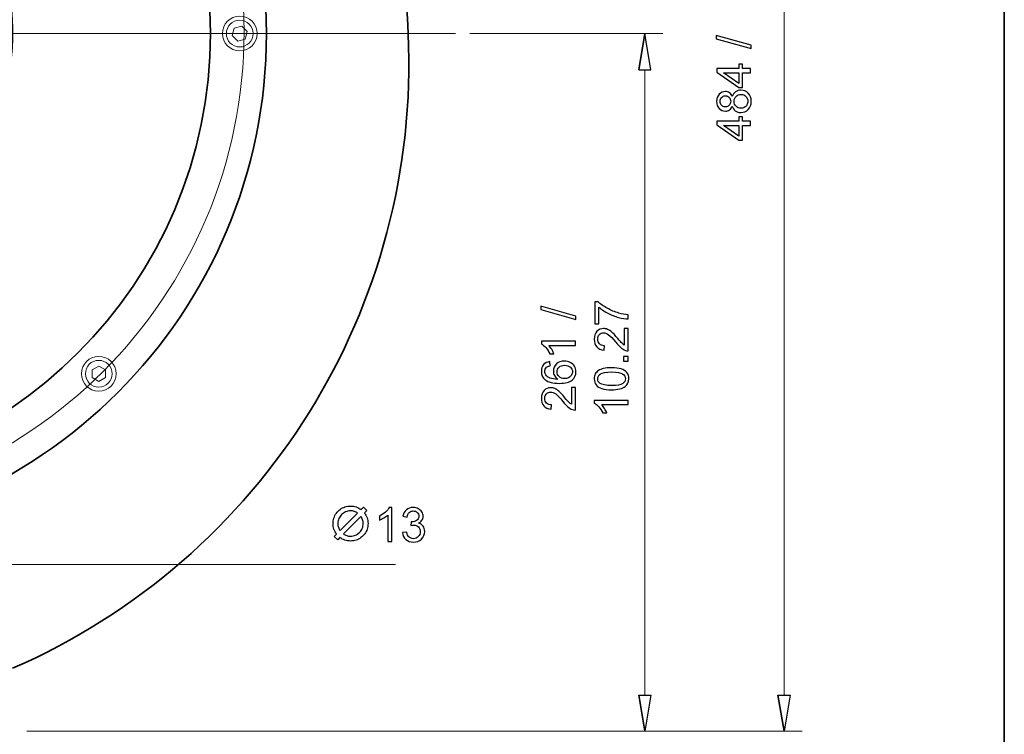
# Model space of a CAD drawing. Units: inches. Extents: x -5 to 5, y -3.7 to 3.7.
# Drawn here: x 2.8 to 5, y -1.1 to 0.5 of the extents above; entities that cross this region are included whole.
import ezdxf
from ezdxf.lldxf.tags import DXFTag

# ---------------------------------------------------------------- set-up
doc = ezdxf.new("R2010")
doc.units = ezdxf.units.IN
doc.header["$MEASUREMENT"] = 0
doc.layers.add('Layer 1', color=7, linetype='Continuous')
tags = doc.linetypes.add('New Line14', pattern=[1.8, 1.2, -0.2, 0.2, -0.2]).pattern_tags.tags
tags[10:11] = [DXFTag(74, 4), DXFTag(75, 0), DXFTag(340, '0'), DXFTag(46, 1.0), DXFTag(50, 0.0), DXFTag(44, 0.0), DXFTag(45, 0.0)]
tags[8:9] = [DXFTag(74, 4), DXFTag(75, 0), DXFTag(340, '0'), DXFTag(46, 1.0), DXFTag(50, 0.0), DXFTag(44, 0.0), DXFTag(45, 0.0)]
tags[6:7] = [DXFTag(74, 4), DXFTag(75, 0), DXFTag(340, '0'), DXFTag(46, 1.0), DXFTag(50, 0.0), DXFTag(44, 0.0), DXFTag(45, 0.0)]
tags[4:5] = [DXFTag(74, 4), DXFTag(75, 0), DXFTag(340, '0'), DXFTag(46, 1.0), DXFTag(50, 0.0), DXFTag(44, 0.0), DXFTag(45, 0.0)]
tags = doc.linetypes.add('New Line15', pattern=[1.8, 1.2, -0.2, 0.2, -0.2]).pattern_tags.tags
tags[10:11] = [DXFTag(74, 4), DXFTag(75, 0), DXFTag(340, '0'), DXFTag(46, 1.0), DXFTag(50, 0.0), DXFTag(44, 0.0), DXFTag(45, 0.0)]
tags[8:9] = [DXFTag(74, 4), DXFTag(75, 0), DXFTag(340, '0'), DXFTag(46, 1.0), DXFTag(50, 0.0), DXFTag(44, 0.0), DXFTag(45, 0.0)]
tags[6:7] = [DXFTag(74, 4), DXFTag(75, 0), DXFTag(340, '0'), DXFTag(46, 1.0), DXFTag(50, 0.0), DXFTag(44, 0.0), DXFTag(45, 0.0)]
tags[4:5] = [DXFTag(74, 4), DXFTag(75, 0), DXFTag(340, '0'), DXFTag(46, 1.0), DXFTag(50, 0.0), DXFTag(44, 0.0), DXFTag(45, 0.0)]

msp = doc.modelspace()

# ---------------------------------------------------------------- linework, layer by layer
at = {"layer": 'Layer 1', "color": 250, "lineweight": 35}
msp.add_lwpolyline([(-4.969, -3.7491), (5.031, -3.7491), (5.031, 3.7405), (-4.969, 3.7405), (-4.969, -3.7491)], close=True, dxfattribs=at)
at = {"layer": 'Layer 1', "lineweight": 35}
for points, knots in [([(3.6776, 0.4633), (3.6638, 0.8392), (3.5001, 1.1939), (3.2229, 1.4482), (3.2229, 1.4482), (2.9458, 1.7025), (2.5784, 1.8353), (2.2027, 1.8168)], [0, 0, 0, 0, 0.333333, 0.333333, 0.333333, 0.333333, 1, 1, 1, 1]), ([(3.3559, 0.4633), (3.3559, 1.1002), (2.8396, 1.6165), (2.2027, 1.6165), (2.2027, 1.6165), (1.5657, 1.6165), (1.0494, 1.1002), (1.0494, 0.4633), (1.0494, 0.4633), (1.0494, -0.1737), (1.5657, -0.69), (2.2027, -0.69), (2.2027, -0.69), (2.8396, -0.69), (3.3559, -0.1737), (3.3559, 0.4633)], [0, 0, 0, 0, 0.2, 0.2, 0.2, 0.2, 0.4, 0.4, 0.4, 0.4, 0.6, 0.6, 0.6, 0.6, 1, 1, 1, 1]), ([(3.2285, 0.4633), (3.2285, 1.0298), (2.7692, 1.4891), (2.2027, 1.4891), (2.2027, 1.4891), (1.6361, 1.4891), (1.1769, 1.0298), (1.1769, 0.4633), (1.1769, 0.4633), (1.1769, -0.1033), (1.6361, -0.5625), (2.2027, -0.5625), (2.2027, -0.5625), (2.7692, -0.5625), (3.2285, -0.1033), (3.2285, 0.4633)], [0, 0, 0, 0, 0.2, 0.2, 0.2, 0.2, 0.4, 0.4, 0.4, 0.4, 0.6, 0.6, 0.6, 0.6, 1, 1, 1, 1]), ([(1.9451, 0.9792), (1.7266, 0.8701), (1.6006, 0.6353), (1.6304, 0.3929), (1.6304, 0.3929), (1.6601, 0.1506), (1.8393, -0.0467), (2.0776, -0.0996), (2.0776, -0.0996), (2.316, -0.1526), (2.5618, -0.0497), (2.6914, 0.1572), (2.6914, 0.1572), (2.821, 0.3642), (2.8062, 0.6303), (2.6545, 0.8216)], [0, 0, 0, 0, 0.2, 0.2, 0.2, 0.2, 0.4, 0.4, 0.4, 0.4, 0.6, 0.6, 0.6, 0.6, 1, 1, 1, 1])]:
    msp.add_open_spline(points, degree=3, knots=knots, dxfattribs=at)
at = {"layer": 'Layer 1', "lineweight": 18}
for points in [[(4.5309, 1.7349), (4.5309, 1.7349), (4.5309, -1.039), (4.5309, -1.039)], [(4.2149, 0.3813), (4.2149, 0.3813), (4.2149, -1.039), (4.2149, -1.039)], [(2.749, -0.7427), (2.749, -0.7427), (3.649, -0.7427), (3.649, -0.7427)], [(2.8121, -1.121), (2.8121, -1.121), (4.5719, -1.121), (4.5719, -1.121)]]:
    msp.add_open_spline(points, degree=3, dxfattribs=at)
at = {"layer": 'Layer 1', "color": 1, "linetype": 'New Line15', "lineweight": 18}
msp.add_open_spline([(3.3051, 0.4684), (3.3051, 1.0718), (2.8159, 1.561), (2.2125, 1.561), (2.2125, 1.561), (1.6091, 1.561), (1.12, 1.0718), (1.1199, 0.4684), (1.1199, 0.4684), (1.1199, -0.135), (1.6091, -0.6242), (2.2125, -0.6242), (2.2125, -0.6242), (2.8159, -0.6242), (3.3051, -0.135), (3.3051, 0.4684)], degree=3, knots=[0, 0, 0, 0, 0.2, 0.2, 0.2, 0.2, 0.4, 0.4, 0.4, 0.4, 0.6, 0.6, 0.6, 0.6, 1, 1, 1, 1], dxfattribs=at)
at = {"layer": 'Layer 1', "lineweight": 9}
for points, knots in [([(3.3347, 0.4633), (3.3347, 0.4851), (3.317, 0.5027), (3.2952, 0.5027), (3.2952, 0.5027), (3.2734, 0.5027), (3.2558, 0.4851), (3.2558, 0.4633), (3.2558, 0.4633), (3.2558, 0.4415), (3.2734, 0.4238), (3.2952, 0.4238), (3.2952, 0.4238), (3.317, 0.4238), (3.3347, 0.4415), (3.3347, 0.4633)], [0, 0, 0, 0, 0.2, 0.2, 0.2, 0.2, 0.4, 0.4, 0.4, 0.4, 0.6, 0.6, 0.6, 0.6, 1, 1, 1, 1]), ([(3.3256, 0.4633), (3.3256, 0.48), (3.312, 0.4936), (3.2952, 0.4936), (3.2952, 0.4936), (3.2785, 0.4936), (3.2649, 0.48), (3.2649, 0.4633), (3.2649, 0.4633), (3.2649, 0.4465), (3.2785, 0.4329), (3.2952, 0.4329), (3.2952, 0.4329), (3.312, 0.4329), (3.3256, 0.4465), (3.3256, 0.4633)], [0, 0, 0, 0, 0.2, 0.2, 0.2, 0.2, 0.4, 0.4, 0.4, 0.4, 0.6, 0.6, 0.6, 0.6, 1, 1, 1, 1]), ([(3.2998, 0.4802), (3.2998, 0.4802), (3.2828, 0.4757), (3.2828, 0.4757), (3.2828, 0.4757), (3.2828, 0.4757), (3.2783, 0.4587), (3.2783, 0.4587), (3.2783, 0.4587), (3.2783, 0.4587), (3.2907, 0.4463), (3.2907, 0.4463), (3.2907, 0.4463), (3.2907, 0.4463), (3.3076, 0.4509), (3.3076, 0.4509), (3.3076, 0.4509), (3.3076, 0.4509), (3.3122, 0.4678), (3.3122, 0.4678), (3.3122, 0.4678), (3.3122, 0.4678), (3.2998, 0.4802), (3.2998, 0.4802)], [0, 0, 0, 0, 0.142857, 0.142857, 0.142857, 0.142857, 0.285714, 0.285714, 0.285714, 0.285714, 0.428571, 0.428571, 0.428571, 0.428571, 0.571429, 0.571429, 0.571429, 0.571429, 0.714286, 0.714286, 0.714286, 0.714286, 1, 1, 1, 1]), ([(3.6777, 0.4633), (3.6777, 0.4633), (3.6777, 0.4633), (3.6776, 0.4633), (3.6776, 0.4633), (3.6776, 0.4633), (3.6776, 0.4633), (3.6776, 0.4633), (3.6776, 0.4633), (3.6776, 0.4632), (3.6776, 0.4632), (3.6776, 0.4632), (3.6776, 0.4632), (3.6777, 0.4632), (3.6777, 0.4632), (3.6777, 0.4633)], [0, 0, 0, 0, 0.2, 0.2, 0.2, 0.2, 0.4, 0.4, 0.4, 0.4, 0.6, 0.6, 0.6, 0.6, 1, 1, 1, 1]), ([(3.7851, 0.4633), (3.7851, 0.4633), (3.7851, 0.4633), (3.7851, 0.4633), (3.7851, 0.4633), (3.7851, 0.4633), (3.785, 0.4633), (3.785, 0.4633), (3.785, 0.4633), (3.785, 0.4632), (3.7851, 0.4632), (3.7851, 0.4632), (3.7851, 0.4632), (3.7851, 0.4632), (3.7851, 0.4632), (3.7851, 0.4633)], [0, 0, 0, 0, 0.2, 0.2, 0.2, 0.2, 0.4, 0.4, 0.4, 0.4, 0.6, 0.6, 0.6, 0.6, 1, 1, 1, 1]), ([(4.2149, 0.4633), (4.2149, 0.4633), (4.2286, 0.3813), (4.2286, 0.3813), (4.2286, 0.3813), (4.2286, 0.3813), (4.2012, 0.3813), (4.2012, 0.3813)], [0, 0, 0, 0, 0.333333, 0.333333, 0.333333, 0.333333, 1, 1, 1, 1]), ([(3.1419, -0.0951), (3.1419, -0.095), (3.1418, -0.095), (3.1418, -0.095), (3.1418, -0.095), (3.1418, -0.095), (3.1417, -0.095), (3.1417, -0.0951), (3.1417, -0.0951), (3.1417, -0.0951), (3.1418, -0.0951), (3.1418, -0.0951), (3.1418, -0.0951), (3.1418, -0.0951), (3.1419, -0.0951), (3.1419, -0.0951)], [0, 0, 0, 0, 0.2, 0.2, 0.2, 0.2, 0.4, 0.4, 0.4, 0.4, 0.6, 0.6, 0.6, 0.6, 1, 1, 1, 1]), ([(3.0147, -0.3093), (3.0147, -0.2875), (2.997, -0.2698), (2.9752, -0.2698), (2.9752, -0.2698), (2.9534, -0.2698), (2.9358, -0.2875), (2.9358, -0.3093), (2.9358, -0.3093), (2.9358, -0.3311), (2.9534, -0.3487), (2.9752, -0.3487), (2.9752, -0.3487), (2.997, -0.3487), (3.0147, -0.3311), (3.0147, -0.3093)], [0, 0, 0, 0, 0.2, 0.2, 0.2, 0.2, 0.4, 0.4, 0.4, 0.4, 0.6, 0.6, 0.6, 0.6, 1, 1, 1, 1]), ([(3.0056, -0.3093), (3.0056, -0.2925), (2.992, -0.2789), (2.9752, -0.2789), (2.9752, -0.2789), (2.9585, -0.2789), (2.9449, -0.2925), (2.9449, -0.3093), (2.9449, -0.3093), (2.9449, -0.3261), (2.9585, -0.3396), (2.9752, -0.3396), (2.9752, -0.3396), (2.992, -0.3396), (3.0056, -0.3261), (3.0056, -0.3093)], [0, 0, 0, 0, 0.2, 0.2, 0.2, 0.2, 0.4, 0.4, 0.4, 0.4, 0.6, 0.6, 0.6, 0.6, 1, 1, 1, 1]), ([(2.9904, -0.3005), (2.9904, -0.3005), (2.9752, -0.2918), (2.9752, -0.2918), (2.9752, -0.2918), (2.9752, -0.2918), (2.9601, -0.3005), (2.9601, -0.3005), (2.9601, -0.3005), (2.9601, -0.3005), (2.9601, -0.3181), (2.9601, -0.3181), (2.9601, -0.3181), (2.9601, -0.3181), (2.9752, -0.3268), (2.9752, -0.3268), (2.9752, -0.3268), (2.9752, -0.3268), (2.9904, -0.3181), (2.9904, -0.3181), (2.9904, -0.3181), (2.9904, -0.3181), (2.9904, -0.3005), (2.9904, -0.3005)], [0, 0, 0, 0, 0.142857, 0.142857, 0.142857, 0.142857, 0.285714, 0.285714, 0.285714, 0.285714, 0.428571, 0.428571, 0.428571, 0.428571, 0.571429, 0.571429, 0.571429, 0.571429, 0.714286, 0.714286, 0.714286, 0.714286, 1, 1, 1, 1]), ([(4.2149, -1.121), (4.2149, -1.121), (4.2286, -1.039), (4.2286, -1.039), (4.2286, -1.039), (4.2286, -1.039), (4.2012, -1.039), (4.2012, -1.039)], [0, 0, 0, 0, 0.333333, 0.333333, 0.333333, 0.333333, 1, 1, 1, 1]), ([(4.5309, -1.121), (4.5309, -1.121), (4.5445, -1.039), (4.5445, -1.039), (4.5445, -1.039), (4.5445, -1.039), (4.5172, -1.039), (4.5172, -1.039)], [0, 0, 0, 0, 0.333333, 0.333333, 0.333333, 0.333333, 1, 1, 1, 1]), ([(2.8121, -1.121), (2.8121, -1.1209), (2.8121, -1.1209), (2.8121, -1.1209), (2.8121, -1.1209), (2.812, -1.1209), (2.812, -1.1209), (2.812, -1.121), (2.812, -1.121), (2.812, -1.121), (2.812, -1.121), (2.8121, -1.121), (2.8121, -1.121), (2.8121, -1.121), (2.8121, -1.121), (2.8121, -1.121)], [0, 0, 0, 0, 0.2, 0.2, 0.2, 0.2, 0.4, 0.4, 0.4, 0.4, 0.6, 0.6, 0.6, 0.6, 1, 1, 1, 1]), ([(4.215, -1.121), (4.215, -1.1209), (4.2149, -1.1209), (4.2149, -1.1209), (4.2149, -1.1209), (4.2149, -1.1209), (4.2148, -1.1209), (4.2148, -1.121), (4.2148, -1.121), (4.2148, -1.121), (4.2149, -1.121), (4.2149, -1.121), (4.2149, -1.121), (4.2149, -1.121), (4.215, -1.121), (4.215, -1.121)], [0, 0, 0, 0, 0.2, 0.2, 0.2, 0.2, 0.4, 0.4, 0.4, 0.4, 0.6, 0.6, 0.6, 0.6, 1, 1, 1, 1]), ([(4.5309, -1.121), (4.5309, -1.1209), (4.5309, -1.1209), (4.5309, -1.1209), (4.5309, -1.1209), (4.5308, -1.1209), (4.5308, -1.1209), (4.5308, -1.121), (4.5308, -1.121), (4.5308, -1.121), (4.5308, -1.121), (4.5309, -1.121), (4.5309, -1.121), (4.5309, -1.121), (4.5309, -1.121), (4.5309, -1.121)], [0, 0, 0, 0, 0.2, 0.2, 0.2, 0.2, 0.4, 0.4, 0.4, 0.4, 0.6, 0.6, 0.6, 0.6, 1, 1, 1, 1])]:
    msp.add_open_spline(points, degree=3, knots=knots, dxfattribs=at)
at = {"layer": 'Layer 1', "color": 1, "linetype": 'New Line14', "lineweight": 9}
msp.add_open_spline([(2.2148, 0.4633), (2.2148, 0.4633), (3.7851, 0.4633), (3.7851, 0.4633)], degree=3, dxfattribs=at)
at = {"layer": 'Layer 1', "lineweight": 35}
msp.add_open_spline([(2.7793, -0.9784), (3.3487, -0.7306), (3.706, -0.1571), (3.6776, 0.4633)], degree=3, dxfattribs=at)
at = {"layer": 'Layer 1', "lineweight": 9}
for points in [[(3.8179, 0.4633), (3.8179, 0.4633), (4.2559, 0.4633), (4.2559, 0.4633)], [(4.2012, 0.3813), (4.2012, 0.3813), (4.2149, 0.4633), (4.2149, 0.4633)], [(4.2012, -1.039), (4.2012, -1.039), (4.2149, -1.121), (4.2149, -1.121)], [(4.5172, -1.039), (4.5172, -1.039), (4.5309, -1.121), (4.5309, -1.121)], [(2.8449, -1.121), (2.8449, -1.121), (4.2559, -1.121), (4.2559, -1.121)]]:
    msp.add_open_spline(points, degree=3, dxfattribs=at)
at = {"layer": 'Layer 1'}
for points, knots in [([(4.2012, 0.3813), (4.2012, 0.3813), (4.2149, 0.4633), (4.2149, 0.4633), (4.2149, 0.4633), (4.2149, 0.4633), (4.2012, 0.3813), (4.2012, 0.3813)], [0, 0, 0, 0, 0.333333, 0.333333, 0.333333, 0.333333, 1, 1, 1, 1]), ([(4.2149, 0.4633), (4.2149, 0.4633), (4.2286, 0.3813), (4.2286, 0.3813), (4.2286, 0.3813), (4.2286, 0.3813), (4.2012, 0.3813), (4.2012, 0.3813), (4.2012, 0.3813), (4.2012, 0.3813), (4.2149, 0.4633), (4.2149, 0.4633)], [0, 0, 0, 0, 0.25, 0.25, 0.25, 0.25, 0.5, 0.5, 0.5, 0.5, 1, 1, 1, 1]), ([(4.4564, 0.4291), (4.4564, 0.4291), (4.3769, 0.4514), (4.3769, 0.4514), (4.3769, 0.4514), (4.3769, 0.4514), (4.3769, 0.459), (4.3769, 0.459), (4.3769, 0.459), (4.3769, 0.459), (4.4564, 0.4367), (4.4564, 0.4367), (4.4564, 0.4367), (4.4564, 0.4367), (4.4564, 0.4291), (4.4564, 0.4291)], [0, 0, 0, 0, 0.2, 0.2, 0.2, 0.2, 0.4, 0.4, 0.4, 0.4, 0.6, 0.6, 0.6, 0.6, 1, 1, 1, 1]), ([(4.4551, 0.3742), (4.4551, 0.3742), (4.4367, 0.3742), (4.4367, 0.3742), (4.4367, 0.3742), (4.4367, 0.3742), (4.4367, 0.3408), (4.4367, 0.3408), (4.4367, 0.3408), (4.4367, 0.3408), (4.428, 0.3408), (4.428, 0.3408), (4.428, 0.3408), (4.428, 0.3408), (4.3782, 0.3759), (4.3782, 0.3759), (4.3782, 0.3759), (4.3782, 0.3759), (4.3782, 0.3836), (4.3782, 0.3836), (4.3782, 0.3836), (4.3782, 0.3836), (4.428, 0.3836), (4.428, 0.3836), (4.428, 0.3836), (4.428, 0.3836), (4.428, 0.394), (4.428, 0.394), (4.428, 0.394), (4.428, 0.394), (4.4367, 0.394), (4.4367, 0.394), (4.4367, 0.394), (4.4367, 0.394), (4.4367, 0.3836), (4.4367, 0.3836), (4.4367, 0.3836), (4.4367, 0.3836), (4.4551, 0.3836), (4.4551, 0.3836), (4.4551, 0.3836), (4.4551, 0.3836), (4.4551, 0.3742), (4.4551, 0.3742)], [0, 0, 0, 0, 0.083333, 0.083333, 0.083333, 0.083333, 0.166667, 0.166667, 0.166667, 0.166667, 0.25, 0.25, 0.25, 0.25, 0.333333, 0.333333, 0.333333, 0.333333, 0.416667, 0.416667, 0.416667, 0.416667, 0.5, 0.5, 0.5, 0.5, 0.583333, 0.583333, 0.583333, 0.583333, 0.666667, 0.666667, 0.666667, 0.666667, 0.75, 0.75, 0.75, 0.75, 0.833333, 0.833333, 0.833333, 0.833333, 1, 1, 1, 1]), ([(4.428, 0.3742), (4.428, 0.3742), (4.3934, 0.3742), (4.3934, 0.3742), (4.3934, 0.3742), (4.3934, 0.3742), (4.428, 0.3501), (4.428, 0.3501), (4.428, 0.3501), (4.428, 0.3501), (4.428, 0.3742), (4.428, 0.3742)], [0, 0, 0, 0, 0.25, 0.25, 0.25, 0.25, 0.5, 0.5, 0.5, 0.5, 1, 1, 1, 1]), ([(4.4134, 0.2987), (4.412, 0.2947), (4.4099, 0.2918), (4.4073, 0.2899), (4.4073, 0.2899), (4.4046, 0.288), (4.4014, 0.2871), (4.3977, 0.2871), (4.3977, 0.2871), (4.3921, 0.2871), (4.3874, 0.2891), (4.3836, 0.2931), (4.3836, 0.2931), (4.3798, 0.2972), (4.3779, 0.3025), (4.3779, 0.3092), (4.3779, 0.3092), (4.3779, 0.3159), (4.3798, 0.3213), (4.3837, 0.3254), (4.3837, 0.3254), (4.3876, 0.3295), (4.3924, 0.3316), (4.398, 0.3316), (4.398, 0.3316), (4.4015, 0.3316), (4.4046, 0.3306), (4.4073, 0.3288), (4.4073, 0.3288), (4.4099, 0.3269), (4.412, 0.324), (4.4134, 0.3202), (4.4134, 0.3202), (4.4149, 0.3249), (4.4174, 0.3285), (4.4209, 0.331), (4.4209, 0.331), (4.4243, 0.3335), (4.4284, 0.3347), (4.4331, 0.3347), (4.4331, 0.3347), (4.4397, 0.3347), (4.4452, 0.3324), (4.4497, 0.3277), (4.4497, 0.3277), (4.4542, 0.3231), (4.4564, 0.3169), (4.4564, 0.3094), (4.4564, 0.3094), (4.4564, 0.3018), (4.4542, 0.2956), (4.4497, 0.291), (4.4497, 0.291), (4.4452, 0.2863), (4.4396, 0.284), (4.4329, 0.284), (4.4329, 0.284), (4.4279, 0.284), (4.4237, 0.2853), (4.4203, 0.2878), (4.4203, 0.2878), (4.4169, 0.2903), (4.4146, 0.294), (4.4134, 0.2987)], [0, 0, 0, 0, 0.058824, 0.058824, 0.058824, 0.058824, 0.117647, 0.117647, 0.117647, 0.117647, 0.176471, 0.176471, 0.176471, 0.176471, 0.235294, 0.235294, 0.235294, 0.235294, 0.294118, 0.294118, 0.294118, 0.294118, 0.352941, 0.352941, 0.352941, 0.352941, 0.411765, 0.411765, 0.411765, 0.411765, 0.470588, 0.470588, 0.470588, 0.470588, 0.529412, 0.529412, 0.529412, 0.529412, 0.588235, 0.588235, 0.588235, 0.588235, 0.647059, 0.647059, 0.647059, 0.647059, 0.705882, 0.705882, 0.705882, 0.705882, 0.764706, 0.764706, 0.764706, 0.764706, 0.823529, 0.823529, 0.823529, 0.823529, 0.882353, 0.882353, 0.882353, 0.882353, 1, 1, 1, 1]), ([(4.3974, 0.2968), (4.401, 0.2968), (4.404, 0.2979), (4.4063, 0.3003), (4.4063, 0.3003), (4.4086, 0.3026), (4.4098, 0.3057), (4.4098, 0.3094), (4.4098, 0.3094), (4.4098, 0.313), (4.4086, 0.316), (4.4063, 0.3184), (4.4063, 0.3184), (4.4041, 0.3207), (4.4012, 0.3218), (4.3979, 0.3218), (4.3979, 0.3218), (4.3944, 0.3218), (4.3915, 0.3207), (4.3892, 0.3183), (4.3892, 0.3183), (4.3868, 0.3159), (4.3856, 0.3129), (4.3856, 0.3093), (4.3856, 0.3093), (4.3856, 0.3057), (4.3868, 0.3027), (4.3891, 0.3003), (4.3891, 0.3003), (4.3914, 0.2979), (4.3942, 0.2968), (4.3974, 0.2968)], [0, 0, 0, 0, 0.111111, 0.111111, 0.111111, 0.111111, 0.222222, 0.222222, 0.222222, 0.222222, 0.333333, 0.333333, 0.333333, 0.333333, 0.444444, 0.444444, 0.444444, 0.444444, 0.555556, 0.555556, 0.555556, 0.555556, 0.666667, 0.666667, 0.666667, 0.666667, 0.777778, 0.777778, 0.777778, 0.777778, 1, 1, 1, 1]), ([(4.4329, 0.2937), (4.4356, 0.2937), (4.4382, 0.2944), (4.4407, 0.2956), (4.4407, 0.2956), (4.4433, 0.2969), (4.4452, 0.2988), (4.4466, 0.3013), (4.4466, 0.3013), (4.448, 0.3039), (4.4487, 0.3066), (4.4487, 0.3095), (4.4487, 0.3095), (4.4487, 0.314), (4.4472, 0.3177), (4.4443, 0.3206), (4.4443, 0.3206), (4.4414, 0.3236), (4.4377, 0.325), (4.4332, 0.325), (4.4332, 0.325), (4.4287, 0.325), (4.4249, 0.3235), (4.422, 0.3205), (4.422, 0.3205), (4.419, 0.3175), (4.4175, 0.3137), (4.4175, 0.3091), (4.4175, 0.3091), (4.4175, 0.3047), (4.419, 0.301), (4.4219, 0.2981), (4.4219, 0.2981), (4.4249, 0.2952), (4.4285, 0.2937), (4.4329, 0.2937)], [0, 0, 0, 0, 0.1, 0.1, 0.1, 0.1, 0.2, 0.2, 0.2, 0.2, 0.3, 0.3, 0.3, 0.3, 0.4, 0.4, 0.4, 0.4, 0.5, 0.5, 0.5, 0.5, 0.6, 0.6, 0.6, 0.6, 0.7, 0.7, 0.7, 0.7, 0.8, 0.8, 0.8, 0.8, 1, 1, 1, 1]), ([(4.4551, 0.2546), (4.4551, 0.2546), (4.4367, 0.2546), (4.4367, 0.2546), (4.4367, 0.2546), (4.4367, 0.2546), (4.4367, 0.2212), (4.4367, 0.2212), (4.4367, 0.2212), (4.4367, 0.2212), (4.428, 0.2212), (4.428, 0.2212), (4.428, 0.2212), (4.428, 0.2212), (4.3782, 0.2563), (4.3782, 0.2563), (4.3782, 0.2563), (4.3782, 0.2563), (4.3782, 0.2641), (4.3782, 0.2641), (4.3782, 0.2641), (4.3782, 0.2641), (4.428, 0.2641), (4.428, 0.2641), (4.428, 0.2641), (4.428, 0.2641), (4.428, 0.2744), (4.428, 0.2744), (4.428, 0.2744), (4.428, 0.2744), (4.4367, 0.2744), (4.4367, 0.2744), (4.4367, 0.2744), (4.4367, 0.2744), (4.4367, 0.2641), (4.4367, 0.2641), (4.4367, 0.2641), (4.4367, 0.2641), (4.4551, 0.2641), (4.4551, 0.2641), (4.4551, 0.2641), (4.4551, 0.2641), (4.4551, 0.2546), (4.4551, 0.2546)], [0, 0, 0, 0, 0.083333, 0.083333, 0.083333, 0.083333, 0.166667, 0.166667, 0.166667, 0.166667, 0.25, 0.25, 0.25, 0.25, 0.333333, 0.333333, 0.333333, 0.333333, 0.416667, 0.416667, 0.416667, 0.416667, 0.5, 0.5, 0.5, 0.5, 0.583333, 0.583333, 0.583333, 0.583333, 0.666667, 0.666667, 0.666667, 0.666667, 0.75, 0.75, 0.75, 0.75, 0.833333, 0.833333, 0.833333, 0.833333, 1, 1, 1, 1]), ([(4.428, 0.2546), (4.428, 0.2546), (4.3934, 0.2546), (4.3934, 0.2546), (4.3934, 0.2546), (4.3934, 0.2546), (4.428, 0.2305), (4.428, 0.2305), (4.428, 0.2305), (4.428, 0.2305), (4.428, 0.2546), (4.428, 0.2546)], [0, 0, 0, 0, 0.25, 0.25, 0.25, 0.25, 0.5, 0.5, 0.5, 0.5, 1, 1, 1, 1]), ([(4.0585, -0.1858), (4.0585, -0.1858), (3.9789, -0.1635), (3.9789, -0.1635), (3.9789, -0.1635), (3.9789, -0.1635), (3.9789, -0.156), (3.9789, -0.156), (3.9789, -0.156), (3.9789, -0.156), (4.0585, -0.1782), (4.0585, -0.1782), (4.0585, -0.1782), (4.0585, -0.1782), (4.0585, -0.1858), (4.0585, -0.1858)], [0, 0, 0, 0, 0.2, 0.2, 0.2, 0.2, 0.4, 0.4, 0.4, 0.4, 0.6, 0.6, 0.6, 0.6, 1, 1, 1, 1]), ([(4.1104, -0.1957), (4.1104, -0.1957), (4.1014, -0.1957), (4.1014, -0.1957), (4.1014, -0.1957), (4.1014, -0.1957), (4.1014, -0.1459), (4.1014, -0.1459), (4.1014, -0.1459), (4.1014, -0.1459), (4.1087, -0.1459), (4.1087, -0.1459), (4.1087, -0.1459), (4.1139, -0.1508), (4.1208, -0.1556), (4.1295, -0.1605), (4.1295, -0.1605), (4.1381, -0.1653), (4.147, -0.169), (4.1561, -0.1716), (4.1561, -0.1716), (4.1626, -0.1735), (4.1696, -0.1747), (4.1773, -0.1752), (4.1773, -0.1752), (4.1773, -0.1752), (4.1773, -0.1849), (4.1773, -0.1849), (4.1773, -0.1849), (4.1712, -0.1848), (4.1639, -0.1836), (4.1554, -0.1814), (4.1554, -0.1814), (4.1468, -0.1791), (4.1385, -0.1758), (4.1306, -0.1716), (4.1306, -0.1716), (4.1226, -0.1673), (4.1159, -0.1628), (4.1104, -0.158), (4.1104, -0.158), (4.1104, -0.158), (4.1104, -0.1957), (4.1104, -0.1957)], [0, 0, 0, 0, 0.083333, 0.083333, 0.083333, 0.083333, 0.166667, 0.166667, 0.166667, 0.166667, 0.25, 0.25, 0.25, 0.25, 0.333333, 0.333333, 0.333333, 0.333333, 0.416667, 0.416667, 0.416667, 0.416667, 0.5, 0.5, 0.5, 0.5, 0.583333, 0.583333, 0.583333, 0.583333, 0.666667, 0.666667, 0.666667, 0.666667, 0.75, 0.75, 0.75, 0.75, 0.833333, 0.833333, 0.833333, 0.833333, 1, 1, 1, 1]), ([(4.1682, -0.2065), (4.1682, -0.2065), (4.1773, -0.2065), (4.1773, -0.2065), (4.1773, -0.2065), (4.1773, -0.2065), (4.1773, -0.2573), (4.1773, -0.2573), (4.1773, -0.2573), (4.175, -0.2574), (4.1728, -0.257), (4.1707, -0.2562), (4.1707, -0.2562), (4.1673, -0.2549), (4.1639, -0.2529), (4.1605, -0.25), (4.1605, -0.25), (4.1571, -0.2471), (4.1533, -0.243), (4.1489, -0.2376), (4.1489, -0.2376), (4.142, -0.2293), (4.1366, -0.2236), (4.1325, -0.2207), (4.1325, -0.2207), (4.1286, -0.2177), (4.1248, -0.2163), (4.1212, -0.2163), (4.1212, -0.2163), (4.1174, -0.2163), (4.1143, -0.2176), (4.1117, -0.2203), (4.1117, -0.2203), (4.1091, -0.223), (4.1079, -0.2265), (4.1079, -0.2308), (4.1079, -0.2308), (4.1079, -0.2353), (4.1092, -0.239), (4.112, -0.2417), (4.112, -0.2417), (4.1147, -0.2444), (4.1185, -0.2458), (4.1233, -0.2458), (4.1233, -0.2458), (4.1233, -0.2458), (4.1223, -0.2555), (4.1223, -0.2555), (4.1223, -0.2555), (4.115, -0.2549), (4.1095, -0.2524), (4.1057, -0.248), (4.1057, -0.248), (4.1019, -0.2437), (4.1, -0.2379), (4.1, -0.2306), (4.1, -0.2306), (4.1, -0.2232), (4.1021, -0.2173), (4.1062, -0.213), (4.1062, -0.213), (4.1103, -0.2087), (4.1153, -0.2066), (4.1214, -0.2066), (4.1214, -0.2066), (4.1245, -0.2066), (4.1275, -0.2072), (4.1305, -0.2085), (4.1305, -0.2085), (4.1335, -0.2097), (4.1366, -0.2118), (4.1399, -0.2147), (4.1399, -0.2147), (4.1432, -0.2176), (4.1477, -0.2225), (4.1534, -0.2293), (4.1534, -0.2293), (4.1582, -0.235), (4.1614, -0.2386), (4.1631, -0.2402), (4.1631, -0.2402), (4.1648, -0.2418), (4.1665, -0.2431), (4.1682, -0.2442), (4.1682, -0.2442), (4.1682, -0.2442), (4.1682, -0.2065), (4.1682, -0.2065)], [0, 0, 0, 0, 0.043478, 0.043478, 0.043478, 0.043478, 0.086957, 0.086957, 0.086957, 0.086957, 0.130435, 0.130435, 0.130435, 0.130435, 0.173913, 0.173913, 0.173913, 0.173913, 0.217391, 0.217391, 0.217391, 0.217391, 0.26087, 0.26087, 0.26087, 0.26087, 0.304348, 0.304348, 0.304348, 0.304348, 0.347826, 0.347826, 0.347826, 0.347826, 0.391304, 0.391304, 0.391304, 0.391304, 0.434783, 0.434783, 0.434783, 0.434783, 0.478261, 0.478261, 0.478261, 0.478261, 0.521739, 0.521739, 0.521739, 0.521739, 0.565217, 0.565217, 0.565217, 0.565217, 0.608696, 0.608696, 0.608696, 0.608696, 0.652174, 0.652174, 0.652174, 0.652174, 0.695652, 0.695652, 0.695652, 0.695652, 0.73913, 0.73913, 0.73913, 0.73913, 0.782609, 0.782609, 0.782609, 0.782609, 0.826087, 0.826087, 0.826087, 0.826087, 0.869565, 0.869565, 0.869565, 0.869565, 0.913043, 0.913043, 0.913043, 0.913043, 1, 1, 1, 1]), ([(4.0572, -0.2354), (4.0572, -0.2354), (4.0572, -0.2449), (4.0572, -0.2449), (4.0572, -0.2449), (4.0572, -0.2449), (3.997, -0.2449), (3.997, -0.2449), (3.997, -0.2449), (3.9992, -0.2472), (4.0013, -0.2501), (4.0035, -0.2538), (4.0035, -0.2538), (4.0057, -0.2575), (4.0073, -0.2608), (4.0084, -0.2638), (4.0084, -0.2638), (4.0084, -0.2638), (3.9993, -0.2638), (3.9993, -0.2638), (3.9993, -0.2638), (3.9968, -0.2585), (3.9938, -0.2539), (3.9902, -0.2499), (3.9902, -0.2499), (3.9867, -0.246), (3.9833, -0.2432), (3.98, -0.2415), (3.98, -0.2415), (3.98, -0.2415), (3.98, -0.2354), (3.98, -0.2354), (3.98, -0.2354), (3.98, -0.2354), (4.0572, -0.2354), (4.0572, -0.2354)], [0, 0, 0, 0, 0.1, 0.1, 0.1, 0.1, 0.2, 0.2, 0.2, 0.2, 0.3, 0.3, 0.3, 0.3, 0.4, 0.4, 0.4, 0.4, 0.5, 0.5, 0.5, 0.5, 0.6, 0.6, 0.6, 0.6, 0.7, 0.7, 0.7, 0.7, 0.8, 0.8, 0.8, 0.8, 1, 1, 1, 1]), ([(3.9991, -0.2818), (3.9991, -0.2818), (3.9998, -0.2912), (3.9998, -0.2912), (3.9998, -0.2912), (3.9961, -0.292), (3.9934, -0.2932), (3.9918, -0.2947), (3.9918, -0.2947), (3.9891, -0.2973), (3.9877, -0.3005), (3.9877, -0.3042), (3.9877, -0.3042), (3.9877, -0.3072), (3.9886, -0.3098), (3.9902, -0.3121), (3.9902, -0.3121), (3.9924, -0.3151), (3.9956, -0.3174), (3.9997, -0.3192), (3.9997, -0.3192), (4.0039, -0.3209), (4.0098, -0.3218), (4.0175, -0.3218), (4.0175, -0.3218), (4.0141, -0.3196), (4.0115, -0.3168), (4.0098, -0.3135), (4.0098, -0.3135), (4.0081, -0.3102), (4.0073, -0.3067), (4.0073, -0.3031), (4.0073, -0.3031), (4.0073, -0.2968), (4.0096, -0.2915), (4.0142, -0.2871), (4.0142, -0.2871), (4.0189, -0.2826), (4.0249, -0.2804), (4.0322, -0.2804), (4.0322, -0.2804), (4.0371, -0.2804), (4.0415, -0.2815), (4.0457, -0.2835), (4.0457, -0.2835), (4.0498, -0.2856), (4.053, -0.2885), (4.0552, -0.2921), (4.0552, -0.2921), (4.0574, -0.2958), (4.0585, -0.2999), (4.0585, -0.3045), (4.0585, -0.3045), (4.0585, -0.3124), (4.0556, -0.3188), (4.0498, -0.3238), (4.0498, -0.3238), (4.044, -0.3287), (4.0345, -0.3312), (4.0212, -0.3312), (4.0212, -0.3312), (4.0063, -0.3312), (3.9955, -0.3285), (3.9888, -0.323), (3.9888, -0.323), (3.9829, -0.3182), (3.98, -0.3117), (3.98, -0.3036), (3.98, -0.3036), (3.98, -0.2976), (3.9816, -0.2926), (3.985, -0.2887), (3.985, -0.2887), (3.9884, -0.2849), (3.9931, -0.2826), (3.9991, -0.2818)], [0, 0, 0, 0, 0.05, 0.05, 0.05, 0.05, 0.1, 0.1, 0.1, 0.1, 0.15, 0.15, 0.15, 0.15, 0.2, 0.2, 0.2, 0.2, 0.25, 0.25, 0.25, 0.25, 0.3, 0.3, 0.3, 0.3, 0.35, 0.35, 0.35, 0.35, 0.4, 0.4, 0.4, 0.4, 0.45, 0.45, 0.45, 0.45, 0.5, 0.5, 0.5, 0.5, 0.55, 0.55, 0.55, 0.55, 0.6, 0.6, 0.6, 0.6, 0.65, 0.65, 0.65, 0.65, 0.7, 0.7, 0.7, 0.7, 0.75, 0.75, 0.75, 0.75, 0.8, 0.8, 0.8, 0.8, 0.85, 0.85, 0.85, 0.85, 0.9, 0.9, 0.9, 0.9, 1, 1, 1, 1]), ([(4.0323, -0.3204), (4.0355, -0.3204), (4.0386, -0.3197), (4.0416, -0.3183), (4.0416, -0.3183), (4.0446, -0.3169), (4.0469, -0.315), (4.0484, -0.3125), (4.0484, -0.3125), (4.05, -0.31), (4.0508, -0.3074), (4.0508, -0.3047), (4.0508, -0.3047), (4.0508, -0.3007), (4.0491, -0.2973), (4.0459, -0.2944), (4.0459, -0.2944), (4.0427, -0.2915), (4.0383, -0.2901), (4.0328, -0.2901), (4.0328, -0.2901), (4.0275, -0.2901), (4.0233, -0.2915), (4.0202, -0.2943), (4.0202, -0.2943), (4.0172, -0.2972), (4.0156, -0.3007), (4.0156, -0.305), (4.0156, -0.305), (4.0156, -0.3093), (4.0172, -0.3129), (4.0202, -0.3159), (4.0202, -0.3159), (4.0233, -0.3189), (4.0273, -0.3204), (4.0323, -0.3204)], [0, 0, 0, 0, 0.1, 0.1, 0.1, 0.1, 0.2, 0.2, 0.2, 0.2, 0.3, 0.3, 0.3, 0.3, 0.4, 0.4, 0.4, 0.4, 0.5, 0.5, 0.5, 0.5, 0.6, 0.6, 0.6, 0.6, 0.7, 0.7, 0.7, 0.7, 0.8, 0.8, 0.8, 0.8, 1, 1, 1, 1]), ([(4.1773, -0.2807), (4.1773, -0.2807), (4.1665, -0.2807), (4.1665, -0.2807), (4.1665, -0.2807), (4.1665, -0.2807), (4.1665, -0.2699), (4.1665, -0.2699), (4.1665, -0.2699), (4.1665, -0.2699), (4.1773, -0.2699), (4.1773, -0.2699), (4.1773, -0.2699), (4.1773, -0.2699), (4.1773, -0.2807), (4.1773, -0.2807)], [0, 0, 0, 0, 0.2, 0.2, 0.2, 0.2, 0.4, 0.4, 0.4, 0.4, 0.6, 0.6, 0.6, 0.6, 1, 1, 1, 1]), ([(4.1394, -0.3458), (4.1303, -0.3458), (4.1229, -0.3448), (4.1174, -0.343), (4.1174, -0.343), (4.1118, -0.3411), (4.1076, -0.3383), (4.1045, -0.3346), (4.1045, -0.3346), (4.1015, -0.3309), (4.1, -0.3263), (4.1, -0.3207), (4.1, -0.3207), (4.1, -0.3165), (4.1009, -0.3129), (4.1025, -0.3098), (4.1025, -0.3098), (4.1042, -0.3067), (4.1066, -0.3041), (4.1097, -0.3021), (4.1097, -0.3021), (4.1129, -0.3001), (4.1167, -0.2985), (4.1212, -0.2973), (4.1212, -0.2973), (4.1257, -0.2962), (4.1317, -0.2956), (4.1394, -0.2956), (4.1394, -0.2956), (4.1484, -0.2956), (4.1557, -0.2965), (4.1612, -0.2984), (4.1612, -0.2984), (4.1668, -0.3002), (4.1711, -0.303), (4.1741, -0.3067), (4.1741, -0.3067), (4.1771, -0.3104), (4.1786, -0.315), (4.1786, -0.3207), (4.1786, -0.3207), (4.1786, -0.3281), (4.176, -0.3339), (4.1706, -0.3382), (4.1706, -0.3382), (4.1642, -0.3432), (4.1538, -0.3458), (4.1394, -0.3458)], [0, 0, 0, 0, 0.076923, 0.076923, 0.076923, 0.076923, 0.153846, 0.153846, 0.153846, 0.153846, 0.230769, 0.230769, 0.230769, 0.230769, 0.307692, 0.307692, 0.307692, 0.307692, 0.384615, 0.384615, 0.384615, 0.384615, 0.461538, 0.461538, 0.461538, 0.461538, 0.538462, 0.538462, 0.538462, 0.538462, 0.615385, 0.615385, 0.615385, 0.615385, 0.692308, 0.692308, 0.692308, 0.692308, 0.769231, 0.769231, 0.769231, 0.769231, 0.846154, 0.846154, 0.846154, 0.846154, 1, 1, 1, 1]), ([(4.1394, -0.3361), (4.152, -0.3361), (4.1604, -0.3346), (4.1646, -0.3316), (4.1646, -0.3316), (4.1688, -0.3287), (4.1709, -0.325), (4.1709, -0.3207), (4.1709, -0.3207), (4.1709, -0.3163), (4.1687, -0.3127), (4.1645, -0.3097), (4.1645, -0.3097), (4.1604, -0.3068), (4.152, -0.3053), (4.1394, -0.3053), (4.1394, -0.3053), (4.1267, -0.3053), (4.1183, -0.3068), (4.1141, -0.3097), (4.1141, -0.3097), (4.1099, -0.3127), (4.1079, -0.3164), (4.1079, -0.3208), (4.1079, -0.3208), (4.1079, -0.3251), (4.1097, -0.3286), (4.1134, -0.3312), (4.1134, -0.3312), (4.1181, -0.3344), (4.1267, -0.3361), (4.1394, -0.3361)], [0, 0, 0, 0, 0.111111, 0.111111, 0.111111, 0.111111, 0.222222, 0.222222, 0.222222, 0.222222, 0.333333, 0.333333, 0.333333, 0.333333, 0.444444, 0.444444, 0.444444, 0.444444, 0.555556, 0.555556, 0.555556, 0.555556, 0.666667, 0.666667, 0.666667, 0.666667, 0.777778, 0.777778, 0.777778, 0.777778, 1, 1, 1, 1]), ([(4.0481, -0.3409), (4.0481, -0.3409), (4.0572, -0.3409), (4.0572, -0.3409), (4.0572, -0.3409), (4.0572, -0.3409), (4.0572, -0.3918), (4.0572, -0.3918), (4.0572, -0.3918), (4.0549, -0.3919), (4.0527, -0.3915), (4.0506, -0.3907), (4.0506, -0.3907), (4.0472, -0.3894), (4.0438, -0.3873), (4.0404, -0.3845), (4.0404, -0.3845), (4.0371, -0.3816), (4.0332, -0.3775), (4.0288, -0.3721), (4.0288, -0.3721), (4.0219, -0.3638), (4.0165, -0.3581), (4.0125, -0.3552), (4.0125, -0.3552), (4.0085, -0.3522), (4.0047, -0.3508), (4.0011, -0.3508), (4.0011, -0.3508), (3.9974, -0.3508), (3.9942, -0.3521), (3.9916, -0.3548), (3.9916, -0.3548), (3.9891, -0.3575), (3.9878, -0.3609), (3.9878, -0.3652), (3.9878, -0.3652), (3.9878, -0.3698), (3.9891, -0.3734), (3.9919, -0.3762), (3.9919, -0.3762), (3.9946, -0.3789), (3.9984, -0.3803), (4.0032, -0.3803), (4.0032, -0.3803), (4.0032, -0.3803), (4.0022, -0.39), (4.0022, -0.39), (4.0022, -0.39), (3.9949, -0.3894), (3.9894, -0.3869), (3.9856, -0.3825), (3.9856, -0.3825), (3.9818, -0.3782), (3.98, -0.3723), (3.98, -0.365), (3.98, -0.365), (3.98, -0.3576), (3.982, -0.3518), (3.9861, -0.3475), (3.9861, -0.3475), (3.9902, -0.3432), (3.9953, -0.341), (4.0013, -0.341), (4.0013, -0.341), (4.0044, -0.341), (4.0074, -0.3417), (4.0104, -0.3429), (4.0104, -0.3429), (4.0134, -0.3442), (4.0165, -0.3463), (4.0198, -0.3492), (4.0198, -0.3492), (4.0231, -0.3521), (4.0276, -0.357), (4.0333, -0.3638), (4.0333, -0.3638), (4.0381, -0.3694), (4.0413, -0.3731), (4.043, -0.3747), (4.043, -0.3747), (4.0447, -0.3763), (4.0464, -0.3776), (4.0481, -0.3787), (4.0481, -0.3787), (4.0481, -0.3787), (4.0481, -0.3409), (4.0481, -0.3409)], [0, 0, 0, 0, 0.043478, 0.043478, 0.043478, 0.043478, 0.086957, 0.086957, 0.086957, 0.086957, 0.130435, 0.130435, 0.130435, 0.130435, 0.173913, 0.173913, 0.173913, 0.173913, 0.217391, 0.217391, 0.217391, 0.217391, 0.26087, 0.26087, 0.26087, 0.26087, 0.304348, 0.304348, 0.304348, 0.304348, 0.347826, 0.347826, 0.347826, 0.347826, 0.391304, 0.391304, 0.391304, 0.391304, 0.434783, 0.434783, 0.434783, 0.434783, 0.478261, 0.478261, 0.478261, 0.478261, 0.521739, 0.521739, 0.521739, 0.521739, 0.565217, 0.565217, 0.565217, 0.565217, 0.608696, 0.608696, 0.608696, 0.608696, 0.652174, 0.652174, 0.652174, 0.652174, 0.695652, 0.695652, 0.695652, 0.695652, 0.73913, 0.73913, 0.73913, 0.73913, 0.782609, 0.782609, 0.782609, 0.782609, 0.826087, 0.826087, 0.826087, 0.826087, 0.869565, 0.869565, 0.869565, 0.869565, 0.913043, 0.913043, 0.913043, 0.913043, 1, 1, 1, 1]), ([(4.1773, -0.37), (4.1773, -0.37), (4.1773, -0.3794), (4.1773, -0.3794), (4.1773, -0.3794), (4.1773, -0.3794), (4.1171, -0.3794), (4.1171, -0.3794), (4.1171, -0.3794), (4.1193, -0.3817), (4.1214, -0.3847), (4.1236, -0.3884), (4.1236, -0.3884), (4.1258, -0.3921), (4.1274, -0.3954), (4.1285, -0.3983), (4.1285, -0.3983), (4.1285, -0.3983), (4.1194, -0.3983), (4.1194, -0.3983), (4.1194, -0.3983), (4.1169, -0.393), (4.1139, -0.3884), (4.1103, -0.3845), (4.1103, -0.3845), (4.1068, -0.3805), (4.1034, -0.3777), (4.1, -0.3761), (4.1, -0.3761), (4.1, -0.3761), (4.1, -0.37), (4.1, -0.37), (4.1, -0.37), (4.1, -0.37), (4.1773, -0.37), (4.1773, -0.37)], [0, 0, 0, 0, 0.1, 0.1, 0.1, 0.1, 0.2, 0.2, 0.2, 0.2, 0.3, 0.3, 0.3, 0.3, 0.4, 0.4, 0.4, 0.4, 0.5, 0.5, 0.5, 0.5, 0.6, 0.6, 0.6, 0.6, 0.7, 0.7, 0.7, 0.7, 0.8, 0.8, 0.8, 0.8, 1, 1, 1, 1]), ([(3.5837, -0.6203), (3.5837, -0.6203), (3.576, -0.6127), (3.576, -0.6127), (3.576, -0.6127), (3.576, -0.6127), (3.5708, -0.6178), (3.5708, -0.6178), (3.5708, -0.6178), (3.5674, -0.6153), (3.5637, -0.6133), (3.5597, -0.6119), (3.5597, -0.6119), (3.5556, -0.6105), (3.5513, -0.6098), (3.5468, -0.6098), (3.5468, -0.6098), (3.5424, -0.6098), (3.5382, -0.6105), (3.5342, -0.6118), (3.5342, -0.6118), (3.5303, -0.6131), (3.5266, -0.615), (3.5233, -0.6175), (3.5233, -0.6175), (3.52, -0.6199), (3.5171, -0.6228), (3.5147, -0.6261), (3.5147, -0.6261), (3.5123, -0.6294), (3.5104, -0.633), (3.509, -0.637), (3.509, -0.637), (3.5077, -0.641), (3.507, -0.6451), (3.507, -0.6496), (3.507, -0.6496), (3.507, -0.6541), (3.5077, -0.6584), (3.5091, -0.6624), (3.5091, -0.6624), (3.5106, -0.6665), (3.5125, -0.6702), (3.5151, -0.6735), (3.5151, -0.6735), (3.5151, -0.6735), (3.5099, -0.6788), (3.5099, -0.6788), (3.5099, -0.6788), (3.5099, -0.6788), (3.5176, -0.6864), (3.5176, -0.6864), (3.5176, -0.6864), (3.5176, -0.6864), (3.5228, -0.6813), (3.5228, -0.6813), (3.5228, -0.6813), (3.5262, -0.6838), (3.5299, -0.6858), (3.5339, -0.6872), (3.5339, -0.6872), (3.538, -0.6886), (3.5423, -0.6893), (3.5468, -0.6893), (3.5468, -0.6893), (3.5512, -0.6893), (3.5554, -0.6886), (3.5594, -0.6873), (3.5594, -0.6873), (3.5633, -0.686), (3.567, -0.6841), (3.5703, -0.6816), (3.5703, -0.6816), (3.5736, -0.6792), (3.5764, -0.6763), (3.5789, -0.673), (3.5789, -0.673), (3.5813, -0.6697), (3.5832, -0.6661), (3.5845, -0.6621), (3.5845, -0.6621), (3.5859, -0.6581), (3.5865, -0.654), (3.5866, -0.6496), (3.5866, -0.6496), (3.5865, -0.645), (3.5858, -0.6407), (3.5844, -0.6367), (3.5844, -0.6367), (3.583, -0.6326), (3.581, -0.6289), (3.5785, -0.6256), (3.5785, -0.6256), (3.5785, -0.6256), (3.5837, -0.6203), (3.5837, -0.6203)], [0, 0, 0, 0, 0.04, 0.04, 0.04, 0.04, 0.08, 0.08, 0.08, 0.08, 0.12, 0.12, 0.12, 0.12, 0.16, 0.16, 0.16, 0.16, 0.2, 0.2, 0.2, 0.2, 0.24, 0.24, 0.24, 0.24, 0.28, 0.28, 0.28, 0.28, 0.32, 0.32, 0.32, 0.32, 0.36, 0.36, 0.36, 0.36, 0.4, 0.4, 0.4, 0.4, 0.44, 0.44, 0.44, 0.44, 0.48, 0.48, 0.48, 0.48, 0.52, 0.52, 0.52, 0.52, 0.56, 0.56, 0.56, 0.56, 0.6, 0.6, 0.6, 0.6, 0.64, 0.64, 0.64, 0.64, 0.68, 0.68, 0.68, 0.68, 0.72, 0.72, 0.72, 0.72, 0.76, 0.76, 0.76, 0.76, 0.8, 0.8, 0.8, 0.8, 0.84, 0.84, 0.84, 0.84, 0.88, 0.88, 0.88, 0.88, 0.92, 0.92, 0.92, 0.92, 1, 1, 1, 1]), ([(3.523, -0.6657), (3.5214, -0.6633), (3.5201, -0.6607), (3.5193, -0.658), (3.5193, -0.658), (3.5184, -0.6553), (3.518, -0.6525), (3.518, -0.6496), (3.518, -0.6496), (3.518, -0.6455), (3.5188, -0.6418), (3.5202, -0.6383), (3.5202, -0.6383), (3.5217, -0.6349), (3.5238, -0.6318), (3.5264, -0.6292), (3.5264, -0.6292), (3.5291, -0.6266), (3.5321, -0.6245), (3.5356, -0.623), (3.5356, -0.623), (3.5391, -0.6215), (3.5428, -0.6208), (3.5468, -0.6207), (3.5468, -0.6207), (3.5498, -0.6207), (3.5527, -0.6212), (3.5554, -0.6221), (3.5554, -0.6221), (3.5581, -0.6229), (3.5606, -0.6242), (3.5629, -0.6258), (3.5629, -0.6258), (3.5629, -0.6258), (3.523, -0.6657), (3.523, -0.6657)], [0, 0, 0, 0, 0.1, 0.1, 0.1, 0.1, 0.2, 0.2, 0.2, 0.2, 0.3, 0.3, 0.3, 0.3, 0.4, 0.4, 0.4, 0.4, 0.5, 0.5, 0.5, 0.5, 0.6, 0.6, 0.6, 0.6, 0.7, 0.7, 0.7, 0.7, 0.8, 0.8, 0.8, 0.8, 1, 1, 1, 1]), ([(3.6406, -0.6904), (3.6406, -0.6904), (3.6311, -0.6904), (3.6311, -0.6904), (3.6311, -0.6904), (3.6311, -0.6904), (3.6311, -0.6302), (3.6311, -0.6302), (3.6311, -0.6302), (3.6289, -0.6324), (3.6259, -0.6345), (3.6222, -0.6367), (3.6222, -0.6367), (3.6185, -0.6389), (3.6152, -0.6405), (3.6122, -0.6416), (3.6122, -0.6416), (3.6122, -0.6416), (3.6122, -0.6325), (3.6122, -0.6325), (3.6122, -0.6325), (3.6175, -0.63), (3.6221, -0.627), (3.6261, -0.6234), (3.6261, -0.6234), (3.63, -0.6199), (3.6329, -0.6165), (3.6345, -0.6131), (3.6345, -0.6131), (3.6345, -0.6131), (3.6406, -0.6131), (3.6406, -0.6131), (3.6406, -0.6131), (3.6406, -0.6131), (3.6406, -0.6904), (3.6406, -0.6904)], [0, 0, 0, 0, 0.1, 0.1, 0.1, 0.1, 0.2, 0.2, 0.2, 0.2, 0.3, 0.3, 0.3, 0.3, 0.4, 0.4, 0.4, 0.4, 0.5, 0.5, 0.5, 0.5, 0.6, 0.6, 0.6, 0.6, 0.7, 0.7, 0.7, 0.7, 0.8, 0.8, 0.8, 0.8, 1, 1, 1, 1]), ([(3.6648, -0.6701), (3.6648, -0.6701), (3.6743, -0.6688), (3.6743, -0.6688), (3.6743, -0.6688), (3.6754, -0.6742), (3.6772, -0.678), (3.6798, -0.6804), (3.6798, -0.6804), (3.6824, -0.6828), (3.6856, -0.684), (3.6894, -0.684), (3.6894, -0.684), (3.6938, -0.684), (3.6976, -0.6824), (3.7006, -0.6793), (3.7006, -0.6793), (3.7037, -0.6763), (3.7052, -0.6724), (3.7052, -0.6679), (3.7052, -0.6679), (3.7052, -0.6635), (3.7038, -0.66), (3.701, -0.6572), (3.701, -0.6572), (3.6981, -0.6543), (3.6945, -0.6529), (3.6901, -0.6529), (3.6901, -0.6529), (3.6884, -0.6529), (3.6861, -0.6533), (3.6835, -0.654), (3.6835, -0.654), (3.6835, -0.654), (3.6845, -0.6457), (3.6845, -0.6457), (3.6845, -0.6457), (3.6852, -0.6458), (3.6857, -0.6458), (3.6861, -0.6458), (3.6861, -0.6458), (3.6901, -0.6458), (3.6937, -0.6447), (3.6969, -0.6426), (3.6969, -0.6426), (3.7001, -0.6405), (3.7018, -0.6373), (3.7018, -0.6329), (3.7018, -0.6329), (3.7018, -0.6295), (3.7006, -0.6266), (3.6982, -0.6243), (3.6982, -0.6243), (3.6959, -0.6221), (3.6928, -0.6209), (3.6891, -0.6209), (3.6891, -0.6209), (3.6855, -0.6209), (3.6824, -0.6221), (3.68, -0.6244), (3.68, -0.6244), (3.6775, -0.6267), (3.6759, -0.6302), (3.6752, -0.6348), (3.6752, -0.6348), (3.6752, -0.6348), (3.6658, -0.6331), (3.6658, -0.6331), (3.6658, -0.6331), (3.6669, -0.6267), (3.6696, -0.6218), (3.6737, -0.6184), (3.6737, -0.6184), (3.6778, -0.6149), (3.6828, -0.6131), (3.6889, -0.6131), (3.6889, -0.6131), (3.6931, -0.6131), (3.697, -0.614), (3.7005, -0.6158), (3.7005, -0.6158), (3.7041, -0.6176), (3.7068, -0.6201), (3.7086, -0.6232), (3.7086, -0.6232), (3.7105, -0.6263), (3.7115, -0.6296), (3.7115, -0.6331), (3.7115, -0.6331), (3.7115, -0.6365), (3.7106, -0.6395), (3.7088, -0.6422), (3.7088, -0.6422), (3.707, -0.645), (3.7043, -0.6471), (3.7009, -0.6487), (3.7009, -0.6487), (3.7054, -0.6498), (3.7089, -0.652), (3.7115, -0.6553), (3.7115, -0.6553), (3.714, -0.6586), (3.7152, -0.6627), (3.7152, -0.6677), (3.7152, -0.6677), (3.7152, -0.6744), (3.7128, -0.6801), (3.7079, -0.6848), (3.7079, -0.6848), (3.703, -0.6894), (3.6968, -0.6918), (3.6893, -0.6918), (3.6893, -0.6918), (3.6825, -0.6918), (3.6769, -0.6898), (3.6725, -0.6857), (3.6725, -0.6857), (3.668, -0.6817), (3.6655, -0.6765), (3.6648, -0.6701)], [0, 0, 0, 0, 0.032258, 0.032258, 0.032258, 0.032258, 0.064516, 0.064516, 0.064516, 0.064516, 0.096774, 0.096774, 0.096774, 0.096774, 0.129032, 0.129032, 0.129032, 0.129032, 0.16129, 0.16129, 0.16129, 0.16129, 0.193548, 0.193548, 0.193548, 0.193548, 0.225806, 0.225806, 0.225806, 0.225806, 0.258065, 0.258065, 0.258065, 0.258065, 0.290323, 0.290323, 0.290323, 0.290323, 0.322581, 0.322581, 0.322581, 0.322581, 0.354839, 0.354839, 0.354839, 0.354839, 0.387097, 0.387097, 0.387097, 0.387097, 0.419355, 0.419355, 0.419355, 0.419355, 0.451613, 0.451613, 0.451613, 0.451613, 0.483871, 0.483871, 0.483871, 0.483871, 0.516129, 0.516129, 0.516129, 0.516129, 0.548387, 0.548387, 0.548387, 0.548387, 0.580645, 0.580645, 0.580645, 0.580645, 0.612903, 0.612903, 0.612903, 0.612903, 0.645161, 0.645161, 0.645161, 0.645161, 0.677419, 0.677419, 0.677419, 0.677419, 0.709677, 0.709677, 0.709677, 0.709677, 0.741935, 0.741935, 0.741935, 0.741935, 0.774194, 0.774194, 0.774194, 0.774194, 0.806452, 0.806452, 0.806452, 0.806452, 0.83871, 0.83871, 0.83871, 0.83871, 0.870968, 0.870968, 0.870968, 0.870968, 0.903226, 0.903226, 0.903226, 0.903226, 0.935484, 0.935484, 0.935484, 0.935484, 1, 1, 1, 1]), ([(3.5705, -0.6334), (3.5722, -0.6357), (3.5734, -0.6383), (3.5743, -0.641), (3.5743, -0.641), (3.5751, -0.6437), (3.5756, -0.6465), (3.5756, -0.6496), (3.5756, -0.6496), (3.5756, -0.6535), (3.5748, -0.6572), (3.5734, -0.6607), (3.5734, -0.6607), (3.5719, -0.6641), (3.5699, -0.6672), (3.5673, -0.6698), (3.5673, -0.6698), (3.5646, -0.6725), (3.5616, -0.6746), (3.5581, -0.6761), (3.5581, -0.6761), (3.5546, -0.6776), (3.5508, -0.6783), (3.5468, -0.6784), (3.5468, -0.6784), (3.5438, -0.6783), (3.5409, -0.6779), (3.5382, -0.677), (3.5382, -0.677), (3.5355, -0.6762), (3.533, -0.6749), (3.5307, -0.6733), (3.5307, -0.6733), (3.5307, -0.6733), (3.5705, -0.6334), (3.5705, -0.6334)], [0, 0, 0, 0, 0.1, 0.1, 0.1, 0.1, 0.2, 0.2, 0.2, 0.2, 0.3, 0.3, 0.3, 0.3, 0.4, 0.4, 0.4, 0.4, 0.5, 0.5, 0.5, 0.5, 0.6, 0.6, 0.6, 0.6, 0.7, 0.7, 0.7, 0.7, 0.8, 0.8, 0.8, 0.8, 1, 1, 1, 1]), ([(4.2012, -1.039), (4.2012, -1.039), (4.2149, -1.121), (4.2149, -1.121), (4.2149, -1.121), (4.2149, -1.121), (4.2012, -1.039), (4.2012, -1.039)], [0, 0, 0, 0, 0.333333, 0.333333, 0.333333, 0.333333, 1, 1, 1, 1]), ([(4.2149, -1.121), (4.2149, -1.121), (4.2286, -1.039), (4.2286, -1.039), (4.2286, -1.039), (4.2286, -1.039), (4.2012, -1.039), (4.2012, -1.039), (4.2012, -1.039), (4.2012, -1.039), (4.2149, -1.121), (4.2149, -1.121)], [0, 0, 0, 0, 0.25, 0.25, 0.25, 0.25, 0.5, 0.5, 0.5, 0.5, 1, 1, 1, 1]), ([(4.5172, -1.039), (4.5172, -1.039), (4.5309, -1.121), (4.5309, -1.121), (4.5309, -1.121), (4.5309, -1.121), (4.5172, -1.039), (4.5172, -1.039)], [0, 0, 0, 0, 0.333333, 0.333333, 0.333333, 0.333333, 1, 1, 1, 1]), ([(4.5309, -1.121), (4.5309, -1.121), (4.5445, -1.039), (4.5445, -1.039), (4.5445, -1.039), (4.5445, -1.039), (4.5172, -1.039), (4.5172, -1.039), (4.5172, -1.039), (4.5172, -1.039), (4.5309, -1.121), (4.5309, -1.121)], [0, 0, 0, 0, 0.25, 0.25, 0.25, 0.25, 0.5, 0.5, 0.5, 0.5, 1, 1, 1, 1])]:
    msp.add_open_spline(points, degree=3, knots=knots, dxfattribs=at)

doc.saveas('drawing.dxf')
